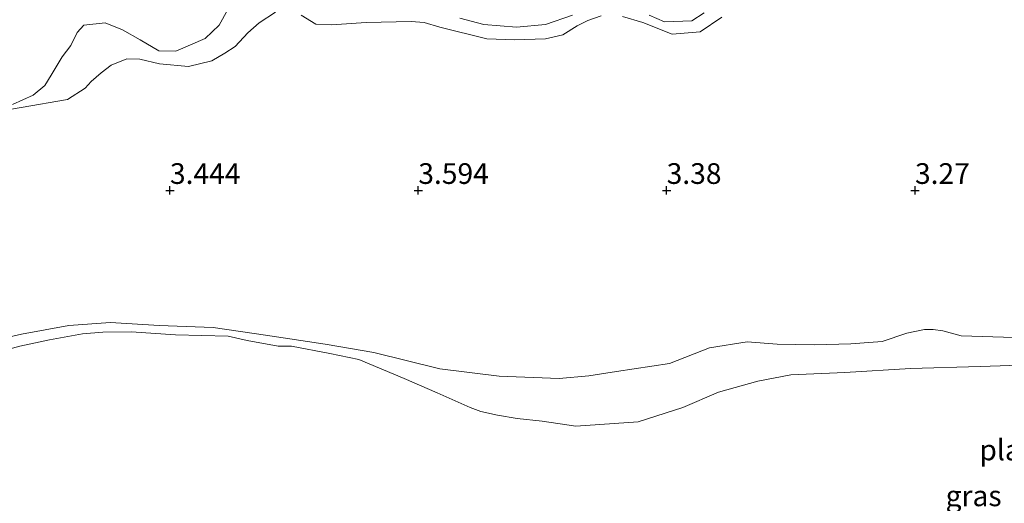
# Model space of a CAD drawing. Units: metres. Extents: x 139998 to 150008, y 437968 to 443752.
# Drawn here: x 142647 to 142766, y 440936 to 440995 of the extents above; entities that cross this region are included whole.
import ezdxf
from ezdxf.enums import TextEntityAlignment as Align

# ---------------------------------------------------------------- set-up
doc = ezdxf.new("R2010")
doc.units = ezdxf.units.M
doc.layers.get('0').update_dxf_attribs({"lineweight": 25})
for name, color, linetype, lineweight in [('B-ME-GW-HOOGTEPUNT-S-B1', 10, 'Continuous', 25), ('B-ME-GW-KRUINLIJN-L-B1', 93, 'Continuous', 18), ('B-ME-IE-GRASLAND-GV-B6', 93, 'Continuous', 18), ('B-ME-OG-WATER-GV-B6', 153, 'Continuous', 18)]:
    doc.layers.add(name, color=color, linetype=linetype, lineweight=lineweight)
doc.styles.add('NLCS-ISO', font='NLCS-ISO.TTF')

# ---------------------------------------------------------------- blocks, each defined once
blk = doc.blocks.new('hoogtepunt')
for p, q in [((-0.5, 0), (0.5, 0)), ((0, 0.5), (0, -0.5))]:
    blk.add_line(p, q)

msp = doc.modelspace()

# ---------------------------------------------------------------- linework, layer by layer
at = {"layer": 'B-ME-GW-KRUINLIJN-L-B1'}
for points in [[(142643.997, 440983.391, 3.136), (142647.321, 440983.982, 3.124), (142652.924, 440984.94, 3.108), (142655.031, 440986.3, 3.092), (142655.755, 440987.117, 3.043), (142656.959, 440988.162, 3.023), (142658.166, 440989.094, 2.978), (142660.07, 440989.836, 2.958), (142661.629, 440989.787, 2.958), (142664.017, 440989.221, 2.982), (142667.511, 440988.901, 2.974), (142670.348, 440989.622, 2.974), (142671.92, 440990.529, 2.995), (142673.156, 440991.347, 2.987), (142674.687, 440992.984, 2.982), (142676.068, 440994.204, 2.974), (142678.016, 440995.466, 2.974)], [(142681.115, 440995.115, 2.974), (142682.898, 440994.022, 2.982), (142684.785, 440993.972, 2.966), (142688.975, 440994.238, 2.958), (142694.41, 440994.363, 3.076), (142695.998, 440994.223, 3.055), (142697.871, 440993.667, 3.015), (142703.556, 440992.278, 3.059), (142706.888, 440992.132, 3.096), (142710.66, 440992.269, 3.084), (142712.761, 440992.735, 3.076), (142714.463, 440993.847, 3.068), (142715.776, 440994.492, 3.068), (142717.378, 440995.054, 3.076)], [(142719.95, 440994.969, 3.019), (142722.426, 440994.254, 3.007), (142725.97, 440992.806, 3.007), (142729.322, 440993.095, 3.031), (142731.936, 440994.894, 3.084)], [(142769.814, 440956.103, 3.035), (142760.867, 440956.353, 2.991), (142758.643, 440956.963, 2.991), (142757.492, 440957.135, 2.934), (142756.412, 440957.152, 2.934), (142754.291, 440956.705, 2.934), (142751.324, 440955.697, 2.966), (142747.537, 440955.385, 3.023), (142743.124, 440955.273, 3.007), (142738.629, 440955.378, 3.003), (142735, 440955.636, 2.958), (142730.475, 440954.939, 2.934), (142725.63, 440953.038, 2.93), (142719.246, 440952.05, 2.995), (142715.87, 440951.535, 3.023), (142712.285, 440951.21, 2.982), (142705.061, 440951.499, 2.982), (142697.877, 440952.391, 2.978), (142689.931, 440954.371, 3.047), (142684.032, 440955.363, 3.136), (142676.836, 440956.439, 3.197), (142670.515, 440957.378, 3.157), (142663.982, 440957.614, 3.157), (142658.091, 440957.997, 3.23), (142653.078, 440957.617, 3.327), (142647.352, 440956.575, 3.315), (142641.002, 440955.131, 3.286)]]:
    msp.add_polyline3d(points, dxfattribs=at)
at = {"layer": 'B-ME-IE-GRASLAND-GV-B6'}
for points in [[(142643.997, 440983.391, 3.136), (142647.321, 440983.982, 3.124), (142652.924, 440984.94, 3.108), (142655.031, 440986.3, 3.092), (142655.755, 440987.117, 3.043), (142656.959, 440988.162, 3.023), (142658.166, 440989.094, 2.978), (142660.07, 440989.836, 2.958), (142661.629, 440989.787, 2.958), (142664.017, 440989.221, 2.982), (142667.511, 440988.901, 2.974), (142670.348, 440989.622, 2.974), (142671.92, 440990.529, 2.995), (142673.156, 440991.347, 2.987), (142674.687, 440992.984, 2.982), (142676.068, 440994.204, 2.974), (142678.016, 440995.466, 2.974)], [(142678.016, 440995.466, 2.974), (142676.068, 440994.204, 2.974), (142674.687, 440992.984, 2.982), (142673.156, 440991.347, 2.987), (142671.92, 440990.529, 2.995), (142670.348, 440989.622, 2.974), (142667.511, 440988.901, 2.974), (142664.017, 440989.221, 2.982), (142661.629, 440989.787, 2.958), (142660.07, 440989.836, 2.958), (142658.166, 440989.094, 2.978), (142656.959, 440988.162, 3.023), (142655.755, 440987.117, 3.043), (142655.031, 440986.3, 3.092), (142652.924, 440984.94, 3.108), (142647.321, 440983.982, 3.124), (142643.997, 440983.391, 3.136)], [(142646.251, 440984.338, 2.735), (142648.75, 440985.462, 2.735), (142650.175, 440986.64, 2.735), (142650.934, 440987.885, 2.735), (142652.28, 440990.096, 2.735), (142653.3, 440991.471, 2.735), (142654.073, 440993.04, 2.735), (142654.875, 440993.909, 2.735), (142657.474, 440994.182, 2.735), (142659.555, 440993.345, 2.735), (142661.687, 440992.13, 2.735), (142663.945, 440990.807, 2.735), (142666.006, 440990.763, 2.735), (142669.546, 440992.307, 2.735), (142671.21, 440993.911, 2.735), (142672.276, 440995.786, 2.735)], [(142681.115, 440995.115, 2.974), (142682.898, 440994.022, 2.982), (142684.785, 440993.972, 2.966), (142688.975, 440994.238, 2.958), (142694.41, 440994.363, 3.076), (142695.998, 440994.223, 3.055), (142697.871, 440993.667, 3.015), (142703.556, 440992.278, 3.059), (142706.888, 440992.132, 3.096), (142710.66, 440992.269, 3.084), (142712.761, 440992.735, 3.076), (142714.463, 440993.847, 3.068), (142715.776, 440994.492, 3.068), (142717.378, 440995.054, 3.076)], [(142717.378, 440995.054, 3.076), (142715.776, 440994.492, 3.068), (142714.463, 440993.847, 3.068), (142712.761, 440992.735, 3.076), (142710.66, 440992.269, 3.084), (142706.888, 440992.132, 3.096), (142703.556, 440992.278, 3.059), (142697.871, 440993.667, 3.015), (142695.998, 440994.223, 3.055), (142694.41, 440994.363, 3.076), (142688.975, 440994.238, 2.958), (142684.785, 440993.972, 2.966), (142682.898, 440994.022, 2.982), (142681.115, 440995.115, 2.974)], [(142700.3, 440994.756, 2.735), (142703.189, 440993.998, 2.735), (142707.14, 440993.656, 2.735), (142710.669, 440993.994, 2.735), (142713.921, 440995.13, 2.735)], [(142719.95, 440994.969, 3.019), (142722.426, 440994.254, 3.007), (142725.97, 440992.806, 3.007), (142729.322, 440993.095, 3.031), (142731.936, 440994.894, 3.084)], [(142731.936, 440994.894, 3.084), (142729.322, 440993.095, 3.031), (142725.97, 440992.806, 3.007), (142722.426, 440994.254, 3.007), (142719.95, 440994.969, 3.019)], [(142723.156, 440995.112, 2.735), (142725.016, 440994.297, 2.735), (142728.333, 440994.447, 2.735), (142729.833, 440995.409, 2.735)], [(142769.814, 440956.103, 3.035), (142760.867, 440956.353, 2.991), (142758.643, 440956.963, 2.991), (142757.492, 440957.135, 2.934), (142756.412, 440957.152, 2.934), (142754.291, 440956.705, 2.934), (142751.324, 440955.697, 2.966), (142747.537, 440955.385, 3.023), (142743.124, 440955.273, 3.007), (142738.629, 440955.378, 3.003), (142735, 440955.636, 2.958), (142730.475, 440954.939, 2.934), (142725.63, 440953.038, 2.93), (142719.246, 440952.05, 2.995), (142715.87, 440951.535, 3.023), (142712.285, 440951.21, 2.982), (142705.061, 440951.499, 2.982), (142697.877, 440952.391, 2.978), (142689.931, 440954.371, 3.047), (142684.032, 440955.363, 3.136), (142676.836, 440956.439, 3.197), (142670.515, 440957.378, 3.157), (142663.982, 440957.614, 3.157), (142658.091, 440957.997, 3.23), (142653.078, 440957.617, 3.327), (142647.352, 440956.575, 3.315), (142641.002, 440955.131, 3.286)], [(142641.002, 440955.131, 3.286), (142647.352, 440956.575, 3.315), (142653.078, 440957.617, 3.327), (142658.091, 440957.997, 3.23), (142663.982, 440957.614, 3.157), (142670.515, 440957.378, 3.157), (142676.836, 440956.439, 3.197), (142684.032, 440955.363, 3.136), (142689.931, 440954.371, 3.047), (142697.877, 440952.391, 2.978), (142705.061, 440951.499, 2.982), (142712.285, 440951.21, 2.982), (142715.87, 440951.535, 3.023), (142719.246, 440952.05, 2.995), (142725.63, 440953.038, 2.93), (142730.475, 440954.939, 2.934), (142735, 440955.636, 2.958), (142738.629, 440955.378, 3.003), (142743.124, 440955.273, 3.007), (142747.537, 440955.385, 3.023), (142751.324, 440955.697, 2.966), (142754.291, 440956.705, 2.934), (142756.412, 440957.152, 2.934), (142757.492, 440957.135, 2.934), (142758.643, 440956.963, 2.991), (142760.867, 440956.353, 2.991), (142769.814, 440956.103, 3.035)], [(142773.933, 440953.047, 2.873), (142763.162, 440952.663, 2.873), (142754.729, 440952.43, 2.873), (142746.805, 440951.956, 2.873), (142740.284, 440951.655, 2.873), (142736.318, 440950.877, 2.873), (142731.541, 440949.558, 2.873), (142727.248, 440947.721, 2.873), (142721.83, 440945.96, 2.873), (142714.331, 440945.437, 2.873), (142710.259, 440946.057, 2.873), (142707.222, 440946.387, 2.873), (142704.838, 440946.785, 2.873), (142702.827, 440947.236, 2.873), (142701.556, 440947.702, 2.873), (142697.559, 440949.475, 2.873), (142693.58, 440951.217, 2.873), (142688.088, 440953.498, 2.873), (142684.616, 440954.245, 2.873), (142679.96, 440955.141, 2.873), (142678.369, 440955.105, 2.873), (142674.599, 440955.81, 2.873), (142672.31, 440956.324, 2.873), (142665.968, 440956.472, 2.873), (142660.604, 440956.859, 2.873), (142657.189, 440956.828, 2.873), (142654.707, 440956.612, 2.873), (142650.729, 440955.882, 2.873), (142647.153, 440955.132, 2.873), (142643.727, 440954.18, 2.873)]]:
    msp.add_polyline3d(points, dxfattribs=at)
at = {"layer": 'B-ME-OG-WATER-GV-B6'}
for points in [[(142672.276, 440995.786, 2.735), (142671.21, 440993.911, 2.735), (142669.546, 440992.307, 2.735), (142666.006, 440990.763, 2.735), (142663.945, 440990.807, 2.735), (142661.687, 440992.13, 2.735), (142659.555, 440993.345, 2.735), (142657.474, 440994.182, 2.735), (142654.875, 440993.909, 2.735), (142654.073, 440993.04, 2.735), (142653.3, 440991.471, 2.735), (142652.28, 440990.096, 2.735), (142650.934, 440987.885, 2.735), (142650.175, 440986.64, 2.735), (142648.75, 440985.462, 2.735), (142646.251, 440984.338, 2.735)], [(142713.921, 440995.13, 2.735), (142710.669, 440993.994, 2.735), (142707.14, 440993.656, 2.735), (142703.189, 440993.998, 2.735), (142700.3, 440994.756, 2.735)], [(142729.833, 440995.409, 2.735), (142728.333, 440994.447, 2.735), (142725.016, 440994.297, 2.735), (142723.156, 440995.112, 2.735)], [(142643.727, 440954.18, 2.873), (142647.153, 440955.132, 2.873), (142650.729, 440955.882, 2.873), (142654.707, 440956.612, 2.873), (142657.189, 440956.828, 2.873), (142660.604, 440956.859, 2.873), (142665.968, 440956.472, 2.873), (142672.31, 440956.324, 2.873), (142674.599, 440955.81, 2.873), (142678.369, 440955.105, 2.873), (142679.96, 440955.141, 2.873), (142684.616, 440954.245, 2.873), (142688.088, 440953.498, 2.873), (142693.58, 440951.217, 2.873), (142697.559, 440949.475, 2.873), (142701.556, 440947.702, 2.873), (142702.827, 440947.236, 2.873), (142704.838, 440946.785, 2.873), (142707.222, 440946.387, 2.873), (142710.259, 440946.057, 2.873), (142714.331, 440945.437, 2.873), (142721.83, 440945.96, 2.873), (142727.248, 440947.721, 2.873), (142731.541, 440949.558, 2.873), (142736.318, 440950.877, 2.873), (142740.284, 440951.655, 2.873), (142746.805, 440951.956, 2.873), (142754.729, 440952.43, 2.873), (142763.162, 440952.663, 2.873), (142773.933, 440953.047, 2.873)]]:
    msp.add_polyline3d(points, dxfattribs=at)

# ---------------------------------------------------------------- block references
at = {"layer": 'B-ME-GW-HOOGTEPUNT-S-B1', "rotation": 90}
for p in [(142665.283, 440973.947, 3.444), (142665.283, 440973.947, 3.444), (142695.284, 440973.948, 3.594), (142695.284, 440973.948, 3.594), (142725.285, 440973.949, 3.38), (142725.285, 440973.949, 3.38), (142755.285, 440973.949, 3.27), (142755.285, 440973.949, 3.27)]:
    msp.add_blockref('hoogtepunt', p, dxfattribs=at)

# ---------------------------------------------------------------- texts
at = {"layer": 'B-ME-GW-HOOGTEPUNT-S-B1', "ltscale": 0.2, "style": 'NLCS-ISO'}
for s, p in [('3.444', (142665.283, 440973.947, 3.444)), ('3.444', (142665.283, 440973.947, 3.444)), ('3.594', (142695.284, 440973.948, 3.594)), ('3.594', (142695.284, 440973.948, 3.594)), ('3.38', (142725.285, 440973.949, 3.38)), ('3.38', (142725.285, 440973.949, 3.38)), ('3.27', (142755.285, 440973.949, 3.27)), ('3.27', (142755.285, 440973.949, 3.27))]:
    msp.add_text(s, height=2.5, dxfattribs=at).set_placement(p, align=Align.BOTTOM_LEFT)
at = {"layer": 'B-ME-IE-GRASLAND-GV-B6', "ltscale": 0.2, "style": 'NLCS-ISO'}
msp.add_text('gras', height=2.5, dxfattribs=at).set_placement((142762.363, 440937.034), align=Align.MIDDLE_CENTER)
at = {"layer": 'B-ME-OG-WATER-GV-B6', "ltscale": 0.2, "style": 'NLCS-ISO'}
msp.add_text('plas', height=2.5, dxfattribs=at).set_placement((142766.36113, 440942.58268), align=Align.MIDDLE_CENTER)

doc.saveas('drawing.dxf')
